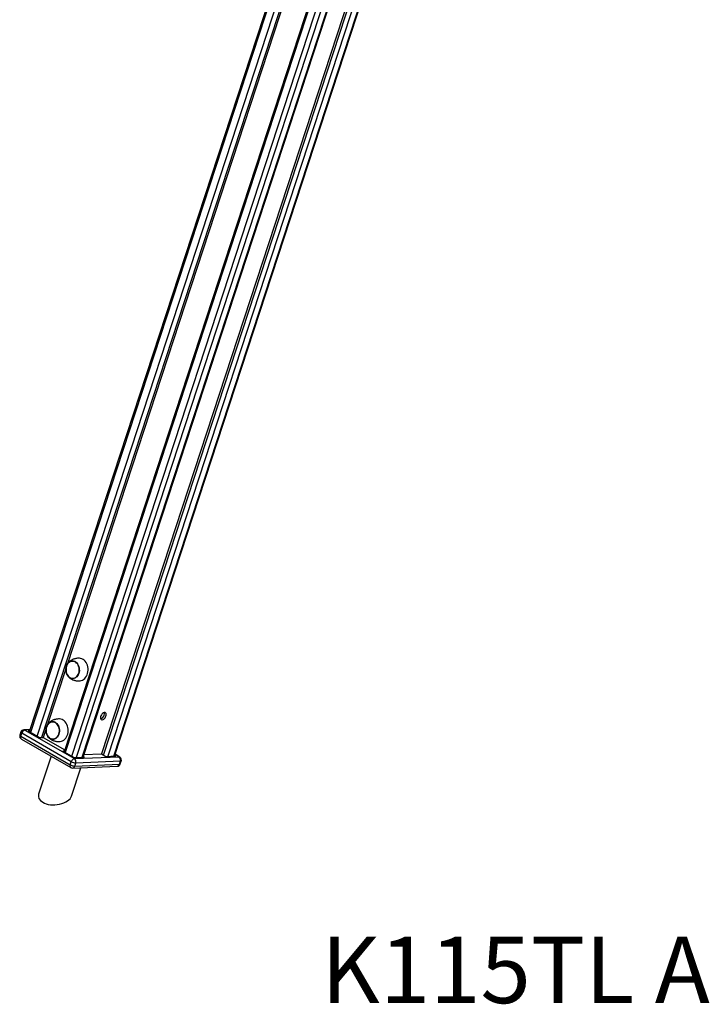
# Model space of a CAD drawing. Units: millimetres. Extents: x 69230 to 85914, y 53306 to 66444.
# Drawn here: x 82581 to 83611, y 55508 to 56989 of the extents above; entities that cross this region are included whole.
import ezdxf

# ---------------------------------------------------------------- set-up
doc = ezdxf.new("R2010")
doc.units = ezdxf.units.MM
doc.header["$LTSCALE"] = 100
for name, color, linetype in [('AXONOMETRIC', 7, 'Continuous'), ('TIPTAP_A1', 4, 'Continuous'), ('TIPTAP_DIM', 9, 'Continuous')]:
    doc.layers.add(name, color=color, linetype=linetype)
doc.styles.add('style1', font='arial.ttf', dxfattribs={"height": 100})

# ---------------------------------------------------------------- blocks, each defined once
blk = doc.blocks.new('K115TL AL_axonometric')
at = {"layer": 'AXONOMETRIC'}
for p, q in [((-718, 3435), (-1521.3, 981.9)), ((-716.3, 3433.9), (-1519.5, 980.9)), ((-1509.6, 975.2), (-706.4, 3428.1)), ((-702.3, 3418.2), (-1502.9, 973.3)), ((-700.1, 3417), (-1464.5, 1082.7)), ((-665.7, 3404.7), (-1469, 951.7)), ((-663.9, 3403.7), (-1467.2, 950.7)), ((-1457.3, 945), (-654, 3397.9)), ((-647.3, 3396), (-1450.6, 943.1)), ((-1441.6, 943.4), (-713.2, 3167.9)), ((-1440.5, 943.5), (-712.5, 3166.6)), ((-1394.2, 945.3), (-670.6, 3154.7)), ((-1393.1, 945.3), (-669.5, 3154.9)), ((-691.3, 3151.5), (-1412.7, 948.5)), ((-1409.9, 946.8), (-687.7, 3152.1)), ((-680, 3153.3), (-1403.2, 944.9)), ((-1466, 1078.1), (-1494.4, 991.5)), ((-1534, 981.3), (-1535.5, 976.7)), ((-1534, 975.1), (-1532.5, 979.6)), ((-1458.2, 936.8), (-1532.5, 979.6)), ((-1520.3, 985.1), (-1529.5, 984.7)), ((-1520.4, 984.6), (-1527.8, 984.3)), ((-1527.8, 984.3), (-1453.5, 941.4)), ((-1523.1, 983), (-1506.1, 973.2)), ((-1520.9, 983), (-1523.1, 983)), ((-1495.9, 986.8), (-1500.3, 973.4)), ((-1534, 975.1), (-1459.7, 932.2)), ((-1533.3, 970.8), (-1459, 928)), ((-1506.1, 973.2), (-1500.3, 973.4)), ((-1500.3, 973.4), (-1468, 954.7)), ((-1468.6, 952.8), (-1470.7, 952.8)), ((-1470.7, 952.8), (-1453.8, 943)), ((-1439.2, 947.4), (-1412.7, 948.5)), ((-1412.7, 948.5), (-1406.4, 944.8)), ((-1385.3, 943.8), (-1392.3, 947.9)), ((-1488.6, 945), (-1507.3, 887.8)), ((-1459.7, 932.2), (-1458.2, 936.8)), ((-1453.8, 943), (-1438.4, 943.6)), ((-1453.5, 941.4), (-1386.3, 944.1)), ((-1453, 930.3), (-1451.5, 934.8)), ((-1384.2, 937.5), (-1451.5, 934.8)), ((-1438.4, 943.6), (-1440.2, 944.6)), ((-1406.4, 944.8), (-1391, 945.4)), ((-1391, 945.4), (-1392.7, 946.4)), ((-1386.3, 944.1), (-1392.4, 947.6)), ((-1385.7, 932.9), (-1384.2, 937.5)), ((-1384.5, 933.4), (-1383, 937.9)), ((-1457.6, 885.2), (-1443.7, 927.8)), ((-1456.3, 927.3), (-1389.1, 929.9)), ((-1453, 930.3), (-1385.7, 932.9))]:
    blk.add_line(p, q, dxfattribs=at)
at = {"layer": 'AXONOMETRIC', "flags": 128}
for points in [[(-1465.5, 1080.4), (-1464.7, 1082.3), (-1463.7, 1084), (-1462.5, 1085.5), (-1461.1, 1086.7), (-1459.6, 1087.5), (-1458, 1088.1), (-1456.3, 1088.2), (-1454.6, 1088), (-1453, 1087.5), (-1451.5, 1086.6), (-1450, 1085.4), (-1448.8, 1083.9), (-1447.7, 1082.2), (-1446.9, 1080.2), (-1446.4, 1078.2), (-1446.1, 1076), (-1446, 1073.8), (-1446.3, 1071.7), (-1446.8, 1069.6), (-1447.6, 1067.7), (-1448.6, 1066), (-1449.8, 1064.6), (-1451.2, 1063.4), (-1452.7, 1062.5), (-1454.4, 1062), (-1456, 1061.8), (-1457.7, 1062), (-1459.3, 1062.6), (-1460.9, 1063.5), (-1462.3, 1064.7), (-1463.5, 1066.2), (-1464.6, 1067.9), (-1465.4, 1069.8), (-1465.9, 1071.9), (-1466.2, 1074), (-1466.3, 1076.2), (-1466, 1078.4), (-1465.5, 1080.4)], [(-1452.7, 1062.7), (-1451.2, 1063.6), (-1449.9, 1064.8), (-1448.7, 1066.2), (-1447.7, 1067.9), (-1446.9, 1069.8), (-1446.4, 1071.9), (-1446.2, 1074), (-1446.2, 1076.1), (-1446.5, 1078.2), (-1447.1, 1080.3), (-1447.9, 1082.1), (-1449, 1083.8), (-1450.2, 1085.3), (-1451.6, 1086.5), (-1453.1, 1087.3), (-1454.7, 1087.9), (-1456.4, 1088), (-1458, 1087.8), (-1459.6, 1087.3), (-1461.1, 1086.5), (-1462.5, 1085.3), (-1463.6, 1083.8), (-1464.6, 1082.1), (-1465.4, 1080.2), (-1465.9, 1078.2), (-1466.1, 1076.1), (-1466.1, 1073.9), (-1465.8, 1071.8), (-1465.2, 1069.8), (-1464.4, 1067.9), (-1463.4, 1066.2), (-1462.1, 1064.8), (-1460.7, 1063.6), (-1459.2, 1062.7), (-1457.6, 1062.2), (-1455.9, 1062), (-1454.3, 1062.2), (-1452.7, 1062.7)], [(-1447, 1069.7), (-1446.5, 1071.7), (-1446.2, 1073.9), (-1446.2, 1076), (-1446.5, 1078.1), (-1447.1, 1080.2), (-1447.9, 1082.1), (-1448.9, 1083.8), (-1450.1, 1085.2), (-1451.5, 1086.4), (-1453, 1087.3), (-1454.6, 1087.8), (-1456.3, 1088), (-1457.9, 1087.9), (-1459.5, 1087.4), (-1461, 1086.5), (-1462.4, 1085.3), (-1463.6, 1083.9), (-1464.6, 1082.2), (-1465.3, 1080.3), (-1465.9, 1078.3), (-1466.1, 1076.2), (-1466.1, 1074.1), (-1465.8, 1071.9), (-1465.2, 1069.9), (-1464.4, 1068), (-1463.4, 1066.3), (-1462.2, 1064.8), (-1460.8, 1063.6), (-1459.3, 1062.8), (-1457.7, 1062.2), (-1456, 1062), (-1454.4, 1062.2), (-1452.8, 1062.7), (-1451.3, 1063.6), (-1449.9, 1064.7), (-1448.7, 1066.2), (-1447.7, 1067.8), (-1447, 1069.7)], [(-1445.3, 1058.4), (-1445, 1058.5), (-1443.1, 1058.8), (-1441.3, 1059.4), (-1439.6, 1060.5), (-1438, 1061.8), (-1436.6, 1063.4), (-1435.3, 1065.3), (-1434.3, 1067.4), (-1433.6, 1069.6), (-1433.1, 1072), (-1432.9, 1074.5), (-1433, 1077), (-1433.3, 1079.4), (-1434, 1081.8), (-1434.8, 1084), (-1436, 1086.1), (-1437.3, 1087.9), (-1438.8, 1089.4), (-1440.5, 1090.7), (-1442.2, 1091.6), (-1444.1, 1092.2), (-1446, 1092.4), (-1446.7, 1092.4)], [(-1406.1, 1005.5), (-1405.7, 1006.8), (-1405.7, 1008.1), (-1405.9, 1009.2), (-1406.3, 1010), (-1407, 1010.6), (-1407.9, 1010.8), (-1408.9, 1010.7), (-1409.9, 1010.2), (-1411, 1009.5), (-1412, 1008.4), (-1412.8, 1007.2), (-1413.5, 1005.9), (-1414, 1004.5), (-1414.1, 1003.2), (-1414.1, 1002), (-1413.7, 1001), (-1413.2, 1000.3), (-1412.4, 999.9), (-1411.5, 999.9), (-1410.4, 1000.2), (-1409.4, 1000.8), (-1408.3, 1001.7), (-1407.4, 1002.8), (-1406.6, 1004.1), (-1406.1, 1005.5)], [(-1495.4, 989.2), (-1494.6, 991.1), (-1493.6, 992.8), (-1492.4, 994.2), (-1491, 995.4), (-1489.5, 996.3), (-1487.8, 996.8), (-1486.2, 997), (-1484.5, 996.8), (-1482.9, 996.2), (-1481.3, 995.3), (-1479.9, 994.1), (-1478.7, 992.6), (-1477.6, 990.9), (-1476.8, 989), (-1476.3, 986.9), (-1476, 984.8), (-1475.9, 982.6), (-1476.2, 980.4), (-1476.7, 978.4), (-1477.5, 976.5), (-1478.5, 974.8), (-1479.7, 973.3), (-1481.1, 972.1), (-1482.6, 971.3), (-1484.2, 970.7), (-1485.9, 970.6), (-1487.6, 970.8), (-1489.2, 971.3), (-1490.7, 972.2), (-1492.2, 973.4), (-1493.4, 974.9), (-1494.4, 976.6), (-1495.3, 978.6), (-1495.8, 980.6), (-1496.1, 982.8), (-1496.1, 985), (-1495.9, 987.1), (-1495.4, 989.2)], [(-1482.6, 971.5), (-1481.1, 972.4), (-1479.7, 973.5), (-1478.6, 975), (-1477.6, 976.7), (-1476.8, 978.6), (-1476.3, 980.6), (-1476.1, 982.7), (-1476.1, 984.9), (-1476.4, 987), (-1477, 989), (-1477.8, 990.9), (-1478.8, 992.6), (-1480.1, 994), (-1481.5, 995.2), (-1483, 996.1), (-1484.6, 996.6), (-1486.3, 996.8), (-1487.9, 996.6), (-1489.5, 996.1), (-1491, 995.2), (-1492.3, 994), (-1493.5, 992.6), (-1494.5, 990.9), (-1495.3, 989), (-1495.8, 987), (-1496, 984.8), (-1496, 982.7), (-1495.7, 980.6), (-1495.1, 978.5), (-1494.3, 976.7), (-1493.2, 975), (-1492, 973.5), (-1490.6, 972.3), (-1489.1, 971.5), (-1487.5, 971), (-1485.8, 970.8), (-1484.2, 971), (-1482.6, 971.5)], [(-1476.8, 978.5), (-1476.3, 980.5), (-1476.1, 982.6), (-1476.1, 984.8), (-1476.4, 986.9), (-1477, 988.9), (-1477.8, 990.8), (-1478.8, 992.5), (-1480, 994), (-1481.4, 995.2), (-1482.9, 996), (-1484.5, 996.6), (-1486.2, 996.8), (-1487.8, 996.6), (-1489.4, 996.1), (-1490.9, 995.3), (-1492.3, 994.1), (-1493.5, 992.6), (-1494.5, 991), (-1495.2, 989.1), (-1495.7, 987.1), (-1496, 984.9), (-1496, 982.8), (-1495.7, 980.7), (-1495.1, 978.6), (-1494.3, 976.7), (-1493.3, 975), (-1492.1, 973.6), (-1490.7, 972.4), (-1489.2, 971.5), (-1487.5, 971), (-1485.9, 970.8), (-1484.3, 970.9), (-1482.7, 971.5), (-1481.2, 972.3), (-1479.8, 973.5), (-1478.6, 974.9), (-1477.6, 976.6), (-1476.8, 978.5)], [(-1475.2, 967.2), (-1474.9, 967.2), (-1473, 967.5), (-1471.2, 968.2), (-1469.4, 969.2), (-1467.9, 970.5), (-1466.4, 972.1), (-1465.2, 974), (-1464.2, 976.1), (-1463.5, 978.4), (-1463, 980.8), (-1462.8, 983.2), (-1462.9, 985.7), (-1463.2, 988.2), (-1463.8, 990.5), (-1464.7, 992.8), (-1465.8, 994.8), (-1467.2, 996.6), (-1468.7, 998.2), (-1470.3, 999.4), (-1472.1, 1000.4), (-1474, 1000.9), (-1475.9, 1001.2), (-1476.5, 1001.2)], [(-1532.5, 979.6), (-1533.1, 980), (-1533.6, 980.4), (-1533.9, 980.8), (-1534.1, 981.1), (-1534, 981.3)], [(-1535.5, 976.7), (-1535.5, 976.5), (-1535.4, 976.2), (-1535.1, 975.8), (-1534.6, 975.5), (-1534, 975.1)], [(-1385.3, 943.8), (-1385.7, 944), (-1386.3, 944.1)], [(-1385.7, 932.9), (-1385.2, 933), (-1384.8, 933.1), (-1384.5, 933.3), (-1384.5, 933.4)], [(-1383, 937.9), (-1383, 937.9), (-1383.3, 937.7), (-1383.7, 937.5), (-1384.2, 937.5)], [(-1459.7, 932.2), (-1460, 931.3), (-1460.1, 930.5), (-1460, 929.7), (-1459.9, 929), (-1459.6, 928.5), (-1459.1, 928.1), (-1459, 928)]]:
    blk.add_lwpolyline(points, dxfattribs=at)
at = {"layer": 'AXONOMETRIC'}
for centre, radius, start, end in [((-1413.7, 1009), 5.58, 337.8493, 18.4506), ((-1416.2, 1008.9), 7.92, 287.1172, 345.5737), ((-1529.3, 979.7), 5, 92.2227, 161.8678), ((-1526.3, 978.1), 6.41, 103.7543, 166.1074), ((-1529.4, 981.6), 3.1, 59.2541, 91.9441), ((-1530.8, 975.2), 5, 161.8678, 240.0027), ((-1530.8, 973.4), 3.57, 152.8136, 226.2027), ((-1452, 935.2), 6.41, 103.7543, 166.1074), ((-1451, 949.5), 14.7, 240.2894, 267.9611), ((-1456.9, 936.8), 5.72, 339.9753, 54.3793), ((-1389.2, 934.9), 5, 272.2227, 341.8678), ((-1389.6, 939.4), 5.72, 339.9741, 54.3805), ((-1387.8, 939.5), 5, 341.8678, 60.0027), ((-1452.5, 944.9), 14.7, 240.29, 267.9604), ((-1456.5, 932.3), 5, 240.0027, 272.2227), ((-1456.8, 931.2), 3.89, 276.5189, 346.4583), ((-1389.5, 933.8), 3.89, 276.5198, 346.4574)]:
    blk.add_arc(centre, radius, start, end, dxfattribs=at)
for start_param, end_param in [(2.904037, 3.829718), (3.829718, 6.04563)]:
    blk.add_ellipse((-1482.5, 886.5), major_axis=(25.2, 2.1), ratio=0.571777, start_param=start_param, end_param=end_param, dxfattribs=at)
for points, knots in [([(-1446.6, 1092.4), (-1447.3, 1092.4), (-1448.9, 1092.3), (-1451.1, 1092), (-1453.2, 1091.5), (-1455.2, 1090.9), (-1457, 1090.1), (-1458.7, 1089.2), (-1460.3, 1088), (-1461.7, 1086.8), (-1463, 1085.3), (-1464.1, 1083.7), (-1465, 1081.9), (-1465.6, 1080.3), (-1465.8, 1079.3), (-1465.9, 1078.8)], [0, 0, 0, 0, 0.102283, 0.198555, 0.286454, 0.366902, 0.442019, 0.514198, 0.585614, 0.6574, 0.730715, 0.805062, 0.878368, 0.94693, 1, 1, 1, 1]), ([(-1465.9, 1078.8), (-1465.9, 1078.7), (-1466.1, 1078.3), (-1466.2, 1077.3), (-1466.3, 1076), (-1466.3, 1075.1), (-1466.3, 1074.6)], [0, 0, 0, 0, 0.045994, 0.34625, 0.691039, 1, 1, 1, 1]), ([(-1466.3, 1074.6), (-1466.2, 1073.9), (-1466.1, 1072.8), (-1465.9, 1071.5), (-1465.8, 1071.1), (-1465.7, 1070.9)], [0, 0, 0, 0, 0.614979, 0.860107, 1, 1, 1, 1]), ([(-1465.7, 1070.9), (-1465.6, 1070.6), (-1465.4, 1069.8), (-1464.9, 1068.4), (-1464.1, 1066.9), (-1463.2, 1065.5), (-1462.1, 1064.1), (-1460.8, 1062.9), (-1459.4, 1061.8), (-1457.8, 1060.9), (-1456.2, 1060.1), (-1454.4, 1059.5), (-1452.5, 1059), (-1450.6, 1058.6), (-1448.5, 1058.4), (-1446.7, 1058.4), (-1445.6, 1058.4), (-1445.2, 1058.4)], [0, 0, 0, 0, 0.037019, 0.095203, 0.157251, 0.221485, 0.286979, 0.35287, 0.418684, 0.484683, 0.551944, 0.621496, 0.694971, 0.77398, 0.859657, 0.951827, 1, 1, 1, 1]), ([(-1476.4, 1001.2), (-1477.2, 1001.1), (-1478.7, 1001), (-1481, 1000.7), (-1483.1, 1000.2), (-1485.1, 999.6), (-1486.9, 998.8), (-1488.6, 997.9), (-1490.2, 996.8), (-1491.6, 995.5), (-1492.9, 994), (-1494, 992.4), (-1494.9, 990.7), (-1495.5, 989.1), (-1495.7, 988), (-1495.8, 987.5)], [0, 0, 0, 0, 0.102283, 0.198555, 0.28645, 0.366902, 0.442019, 0.514198, 0.585614, 0.6574, 0.730715, 0.805062, 0.878368, 0.94693, 1, 1, 1, 1]), ([(-1495.8, 987.5), (-1495.8, 987.5), (-1495.9, 987), (-1496.1, 986.1), (-1496.2, 984.7), (-1496.2, 983.8), (-1496.2, 983.4)], [0, 0, 0, 0, 0.045996, 0.346249, 0.69104, 1, 1, 1, 1]), ([(-1496.2, 983.4), (-1496.1, 982.6), (-1496, 981.5), (-1495.8, 980.3), (-1495.6, 979.8), (-1495.6, 979.7)], [0, 0, 0, 0, 0.614984, 0.860113, 1, 1, 1, 1]), ([(-1495.6, 979.7), (-1495.5, 979.3), (-1495.3, 978.5), (-1494.8, 977.2), (-1494, 975.7), (-1493.1, 974.2), (-1491.9, 972.9), (-1490.7, 971.6), (-1489.2, 970.5), (-1487.7, 969.6), (-1486, 968.8), (-1484.3, 968.2), (-1482.4, 967.7), (-1480.4, 967.4), (-1478.4, 967.2), (-1476.6, 967.1), (-1475.5, 967.2), (-1475.1, 967.2)], [0, 0, 0, 0, 0.03702, 0.095204, 0.157252, 0.221486, 0.28698, 0.352871, 0.418684, 0.484686, 0.551945, 0.621496, 0.694971, 0.77398, 0.859661, 0.951827, 1, 1, 1, 1])]:
    blk.add_open_spline(points, degree=3, knots=knots, dxfattribs=at)
at = {"layer": 'TIPTAP_A1', "insert": (-752.7, 623.7), "char_height": 100, "attachment_point": 5, "style": 'style1'}
blk.add_mtext_dynamic_manual_height_columns('K115TL AL', width=995.955, gutter_width=500, heights=[0], dxfattribs=at)

msp = doc.modelspace()

# ---------------------------------------------------------------- block references
at = {"layer": 'TIPTAP_DIM'}
msp.add_blockref('K115TL AL_axonometric', (84116.8, 54935.8), dxfattribs=at)

doc.saveas('drawing.dxf')
